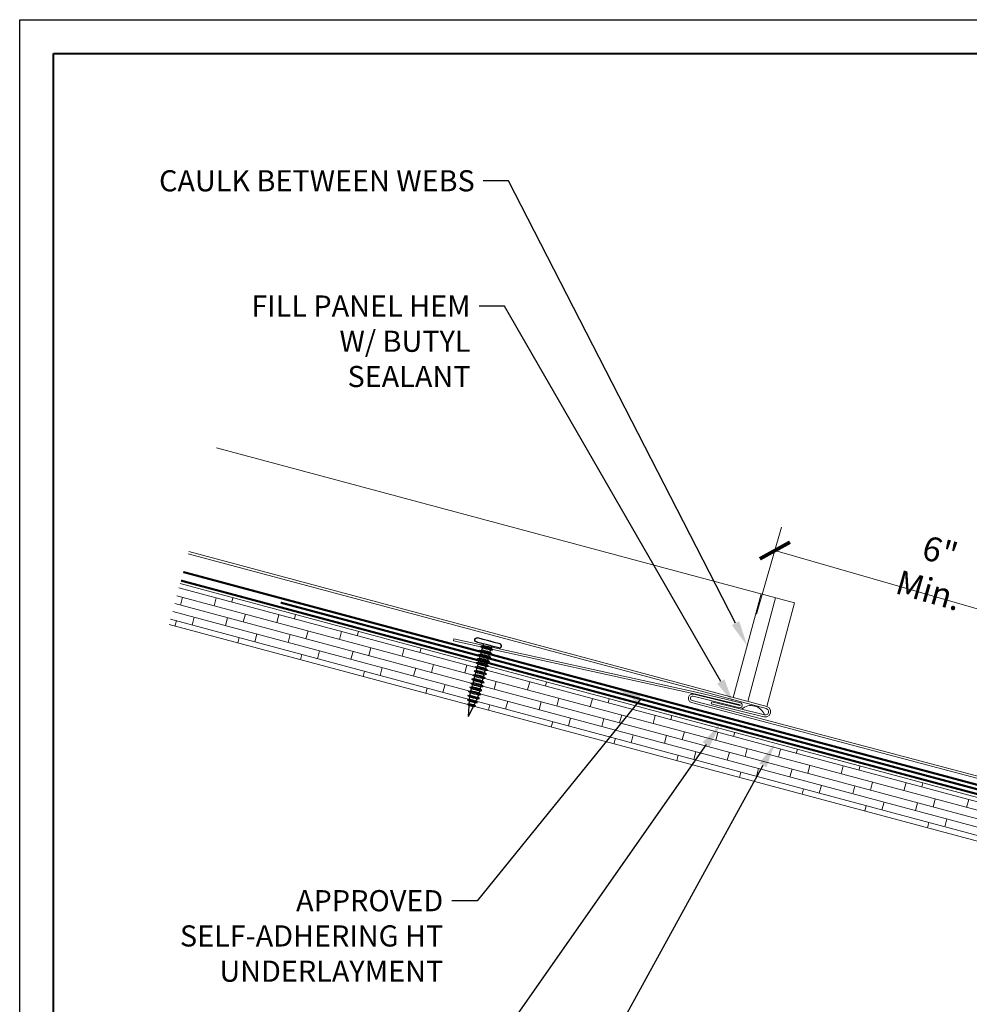
# Model space of a CAD drawing. Units: inches. Extents: x 982 to 1252, y 844 to 1107.
# Drawn here: x 1043 to 1057, y 1030 to 1045 of the extents above; entities that cross this region are included whole.
import ezdxf
from ezdxf import colors
from ezdxf.entities.mleader import LeaderData, LeaderLine
from ezdxf.math import Vec2, Vec3

# ---------------------------------------------------------------- set-up
doc = ezdxf.new("R2010")
doc.units = ezdxf.units.IN
doc.header["$LTSCALE"] = 48
doc.header["$MEASUREMENT"] = 0
doc.linetypes.add('DASHED', pattern=[0.75, 0.5, -0.25])
doc.linetypes.add('HIDDEN', pattern=[0.375, 0.25, -0.125])
doc.layers.get('0').update_dxf_attribs({"lineweight": 13})
doc.layers.get('Defpoints').update_dxf_attribs({"color": 2, "lineweight": 30})
for name, color, linetype, lineweight in [('DimLeaders', 5, 'Continuous', 13), ('Fasteners', 1, 'Continuous', 5), ('Flashings', 4, 'Continuous', 9), ('Panel', 70, 'Continuous', 13), ('Sealant', 220, 'Continuous', 5), ('Substrate', 41, 'Continuous', 13), ('Underlayment', 223, 'Continuous', 13)]:
    doc.layers.add(name, color=color, linetype=linetype, lineweight=lineweight)
doc.styles.add('Arial Bold', font='arialbd.ttf', dxfattribs={"width": 0.8})
doc.styles.add('Handy', font='arial.ttf')

# ---------------------------------------------------------------- blocks, each defined once
blk = doc.blocks.new('PANCAKE SCREW')
at = {"layer": 'Fasteners', "linetype": 'Continuous', "lineweight": -3}
for p, q in [((1.094, 0.172), (1.098, 0.188)), ((1.094, 0.149), (1.094, 0.172)), ((1.094, 0.086), (1.094, 0.149)), ((1.098, 0.188), (1.109, 0.199)), ((1.109, 0.199), (1.125, 0.203)), ((1.125, 0.203), (1.141, 0.199)), ((1.141, 0.199), (1.152, 0.188)), ((1.152, 0.188), (1.156, 0.172)), ((1.156, 0.149), (1.156, 0.172)), ((1.156, 0.086), (1.156, 0.149)), ((0, 0), (0.156, 0.031)), ((0, 0), (0.156, -0.031)), ((0.156, 0.031), (0.172, 0.062)), ((0.156, 0.027), (0.156, 0.031)), ((0.156, 0.016), (0.156, 0.027)), ((0.156, 0), (0.156, 0.016)), ((0.156, -0.016), (0.156, 0)), ((0.172, 0.062), (0.184, 0.037)), ((0.172, 0.054), (0.172, 0.062)), ((0.172, 0.031), (0.172, 0.054)), ((0.172, 0), (0.172, 0.031)), ((0.184, 0.037), (0.218, 0.044)), ((0.184, 0.032), (0.184, 0.037)), ((0.184, 0.018), (0.184, 0.032)), ((0.184, 0), (0.184, 0.018)), ((0.184, -0.018), (0.184, 0)), ((0.218, 0.044), (0.234, 0.075)), ((0.218, 0.038), (0.218, 0.044)), ((0.218, 0.022), (0.218, 0.038)), ((0.218, 0), (0.218, 0.022)), ((0.234, 0.075), (0.247, 0.049)), ((0.234, 0.065), (0.234, 0.075)), ((0.234, 0.037), (0.234, 0.065)), ((0.234, 0), (0.234, 0.037)), ((0.234, -0.037), (0.234, 0)), ((0.247, 0.049), (0.281, 0.056)), ((0.247, 0.043), (0.247, 0.049)), ((0.247, 0.025), (0.247, 0.043)), ((0.247, 0), (0.247, 0.025)), ((0.247, -0.025), (0.247, 0)), ((0.281, 0.056), (0.297, 0.087)), ((0.281, 0.049), (0.281, 0.056)), ((0.281, 0.028), (0.281, 0.049)), ((0.281, 0), (0.281, 0.028)), ((0.281, -0.028), (0.281, 0)), ((0.297, 0.076), (0.297, 0.087)), ((0.297, 0.087), (0.309, 0.062)), ((0.297, 0.044), (0.297, 0.076)), ((0.297, 0), (0.297, 0.044)), ((0.309, 0.062), (0.309, -0.063)), ((0.309, 0.062), (0.343, 0.062)), ((0.343, 0.062), (0.359, 0.094)), ((0.343, 0.054), (0.343, 0.062)), ((0.343, 0.031), (0.343, 0.054)), ((0.343, 0), (0.343, 0.031)), ((0.343, -0.031), (0.343, 0)), ((0.359, 0.094), (0.375, 0.062)), ((0.359, 0.081), (0.359, 0.094)), ((0.359, 0.047), (0.359, 0.081)), ((0.359, 0), (0.359, 0.047)), ((0.359, -0.047), (0.359, 0)), ((0.375, 0.062), (0.406, 0.062)), ((0.375, 0.054), (0.375, 0.062)), ((0.375, 0.031), (0.375, 0.054)), ((0.375, 0), (0.375, 0.031)), ((0.375, -0.031), (0.375, 0)), ((0.406, 0.062), (0.422, 0.094)), ((0.406, 0.054), (0.406, 0.062)), ((0.406, 0.031), (0.406, 0.054)), ((0.406, 0), (0.406, 0.031)), ((0.421, 0.047), (0.422, 0.081)), ((0.422, 0), (0.421, 0.047)), ((0.422, 0.094), (0.437, 0.062)), ((0.422, 0.081), (0.422, 0.094)), ((0.422, -0.047), (0.422, 0)), ((0.437, 0.062), (0.468, 0.062)), ((0.437, 0.054), (0.437, 0.062)), ((0.437, 0.031), (0.437, 0.054)), ((0.437, 0), (0.437, 0.031)), ((0.437, -0.031), (0.437, 0)), ((0.468, 0.062), (0.484, 0.094)), ((0.468, 0.054), (0.468, 0.062)), ((0.468, 0.031), (0.468, 0.054)), ((0.468, 0), (0.468, 0.031)), ((0.468, -0.031), (0.468, 0)), ((0.484, 0.094), (0.5, 0.062)), ((0.484, 0.081), (0.484, 0.094)), ((0.484, 0.047), (0.484, 0.081)), ((0.484, 0), (0.484, 0.047)), ((0.484, -0.047), (0.484, 0)), ((0.5, 0.062), (0.531, 0.062)), ((0.5, 0.054), (0.5, 0.062)), ((0.5, 0.031), (0.5, 0.054)), ((0.5, 0), (0.5, 0.031)), ((0.531, 0.062), (0.546, 0.094)), ((0.531, 0.054), (0.531, 0.062)), ((0.531, 0.031), (0.531, 0.054)), ((0.531, 0), (0.531, 0.031)), ((0.531, -0.031), (0.531, 0)), ((0.546, 0.094), (0.562, 0.062)), ((0.547, 0.081), (0.546, 0.094)), ((0.547, 0.047), (0.547, 0.081)), ((0.547, 0), (0.547, 0.047)), ((0.546, -0.047), (0.547, 0)), ((0.562, 0.062), (0.593, 0.062)), ((0.562, 0.054), (0.562, 0.062)), ((0.562, 0.031), (0.562, 0.054)), ((0.562, 0), (0.562, 0.031)), ((0.562, -0.031), (0.562, 0)), ((0.593, 0.062), (0.609, 0.094)), ((0.593, 0.054), (0.593, 0.062)), ((0.593, 0.031), (0.593, 0.054)), ((0.593, 0), (0.593, 0.031)), ((0.593, -0.031), (0.593, 0)), ((0.609, 0.094), (0.625, 0.062)), ((0.609, 0.081), (0.609, 0.094)), ((0.609, 0.047), (0.609, 0.081)), ((0.609, 0), (0.609, 0.047)), ((0.609, -0.047), (0.609, 0)), ((0.625, 0.062), (0.656, 0.062)), ((0.625, 0.054), (0.625, 0.062)), ((0.625, 0.031), (0.625, 0.054)), ((0.625, 0), (0.625, 0.031)), ((0.625, -0.031), (0.625, 0)), ((0.656, 0.062), (0.671, 0.094)), ((0.656, 0.054), (0.656, 0.062)), ((0.656, 0.031), (0.656, 0.054)), ((0.656, 0), (0.656, 0.031)), ((0.656, -0.031), (0.656, 0)), ((0.671, 0.094), (0.687, 0.062)), ((0.672, 0.081), (0.671, 0.094)), ((0.672, 0.047), (0.672, 0.081)), ((0.672, 0), (0.672, 0.047)), ((0.671, -0.047), (0.672, 0)), ((0.687, 0.062), (0.718, 0.062)), ((0.687, 0.054), (0.687, 0.062)), ((0.687, 0.031), (0.687, 0.054)), ((0.687, 0), (0.687, 0.031)), ((0.687, -0.031), (0.687, 0)), ((0.718, 0.062), (0.734, 0.094)), ((0.718, 0.054), (0.718, 0.062)), ((0.718, 0.031), (0.718, 0.054)), ((0.718, 0), (0.718, 0.031)), ((0.718, -0.031), (0.718, 0)), ((0.734, 0.094), (0.75, 0.062)), ((0.734, 0.081), (0.734, 0.094)), ((0.734, 0.047), (0.734, 0.081)), ((0.734, 0), (0.734, 0.047)), ((0.734, -0.047), (0.734, 0)), ((0.75, 0.062), (0.781, 0.062)), ((0.75, 0.054), (0.75, 0.062)), ((0.75, 0.031), (0.75, 0.054)), ((0.75, 0), (0.75, 0.031)), ((0.75, -0.031), (0.75, 0)), ((0.781, 0.062), (0.797, 0.094)), ((0.781, 0.054), (0.781, 0.062)), ((0.781, 0.031), (0.781, 0.054)), ((0.781, 0), (0.781, 0.031)), ((0.781, -0.031), (0.781, 0)), ((0.797, 0.094), (0.812, 0.062)), ((0.797, 0.081), (0.797, 0.094)), ((0.797, 0.047), (0.797, 0.081)), ((0.797, 0), (0.797, 0.047)), ((0.797, -0.047), (0.797, 0)), ((0.812, 0.062), (0.843, 0.062)), ((0.812, 0.054), (0.812, 0.062)), ((0.812, 0.031), (0.812, 0.054)), ((0.812, 0), (0.812, 0.031)), ((0.812, -0.031), (0.812, 0)), ((0.843, 0.062), (0.859, 0.094)), ((0.843, 0.054), (0.843, 0.062)), ((0.843, 0.031), (0.843, 0.054)), ((0.843, 0), (0.843, 0.031)), ((0.859, 0.094), (0.875, 0.062)), ((0.859, 0.081), (0.859, 0.094)), ((0.859, 0.047), (0.859, 0.081)), ((0.859, 0), (0.859, 0.047)), ((0.875, 0.062), (0.906, 0.062)), ((0.875, 0.054), (0.875, 0.062)), ((0.875, 0.031), (0.875, 0.054)), ((0.875, 0), (0.875, 0.031)), ((0.906, 0.062), (0.922, 0.094)), ((0.906, 0.054), (0.906, 0.062)), ((0.906, 0.031), (0.906, 0.054)), ((0.906, 0), (0.906, 0.031)), ((0.906, -0.031), (0.906, 0)), ((0.922, 0.094), (0.937, 0.062)), ((0.922, 0.081), (0.922, 0.094)), ((0.922, 0.047), (0.922, 0.081)), ((0.922, 0), (0.922, 0.047)), ((0.922, -0.047), (0.922, 0)), ((0.937, 0.062), (0.968, 0.062)), ((0.937, 0.054), (0.937, 0.062)), ((0.937, 0.031), (0.937, 0.054)), ((0.937, 0), (0.937, 0.031)), ((0.937, -0.031), (0.937, 0)), ((0.968, 0.062), (0.984, 0.094)), ((0.968, 0.054), (0.968, 0.062)), ((0.968, 0.031), (0.968, 0.054)), ((0.968, 0), (0.968, 0.031)), ((0.984, 0.094), (1, 0.062)), ((0.984, 0.081), (0.984, 0.094)), ((0.984, 0.047), (0.984, 0.081)), ((0.984, 0), (0.984, 0.047)), ((1, 0.062), (1.031, 0.062)), ((1, 0.054), (1, 0.062)), ((1, 0.031), (1, 0.054)), ((1, 0), (1, 0.031)), ((1.031, 0.062), (1.047, 0.094)), ((1.031, 0.054), (1.031, 0.062)), ((1.031, 0.031), (1.031, 0.054)), ((1.031, 0), (1.031, 0.031)), ((1.031, -0.031), (1.031, 0)), ((1.047, 0.094), (1.062, 0.062)), ((1.047, 0.081), (1.047, 0.094)), ((1.047, 0.047), (1.047, 0.081)), ((1.047, 0), (1.047, 0.047)), ((1.062, 0.062), (1.094, 0.062)), ((1.062, 0.054), (1.062, 0.062)), ((1.062, 0.031), (1.062, 0.054)), ((1.062, 0), (1.062, 0.031)), ((1.094, 0), (1.094, 0.086)), ((1.094, 0.031), (1.094, 0.034)), ((1.094, -0.086), (1.094, 0)), ((1.156, 0.105), (1.156, 0.108)), ((1.156, 0.101), (1.156, 0.105)), ((1.156, 0), (1.156, 0.086)), ((1.156, 0.02), (1.156, 0.023)), ((1.156, 0.016), (1.156, 0.02)), ((0.156, -0.027), (0.156, -0.016)), ((0.156, -0.031), (0.156, -0.027)), ((0.156, -0.031), (0.172, -0.062)), ((0.171, -0.031), (0.172, 0)), ((0.172, -0.054), (0.171, -0.031)), ((0.172, -0.062), (0.184, -0.037)), ((0.172, -0.062), (0.172, -0.054)), ((0.184, -0.032), (0.184, -0.018)), ((0.184, -0.037), (0.184, -0.032)), ((0.184, -0.037), (0.218, -0.044)), ((0.218, -0.022), (0.218, 0)), ((0.218, -0.038), (0.218, -0.022)), ((0.218, -0.044), (0.218, -0.038)), ((0.218, -0.044), (0.234, -0.075)), ((0.234, -0.065), (0.234, -0.037)), ((0.234, -0.075), (0.247, -0.049)), ((0.234, -0.075), (0.234, -0.065)), ((0.247, -0.043), (0.247, -0.025)), ((0.247, -0.049), (0.247, -0.043)), ((0.247, -0.049), (0.281, -0.056)), ((0.281, -0.049), (0.281, -0.028)), ((0.281, -0.056), (0.281, -0.049)), ((0.281, -0.056), (0.297, -0.087)), ((0.297, -0.044), (0.297, 0)), ((0.297, -0.076), (0.297, -0.044)), ((0.297, -0.087), (0.309, -0.063)), ((0.297, -0.087), (0.297, -0.076)), ((0.309, -0.063), (0.343, -0.063)), ((0.343, -0.054), (0.343, -0.031)), ((0.343, -0.063), (0.343, -0.054)), ((0.343, -0.063), (0.359, -0.094)), ((0.359, -0.081), (0.359, -0.047)), ((0.359, -0.094), (0.375, -0.063)), ((0.359, -0.094), (0.359, -0.081)), ((0.375, -0.054), (0.375, -0.031)), ((0.375, -0.063), (0.375, -0.054)), ((0.375, -0.063), (0.406, -0.063)), ((0.406, -0.031), (0.406, 0)), ((0.406, -0.054), (0.406, -0.031)), ((0.406, -0.063), (0.406, -0.054)), ((0.406, -0.063), (0.422, -0.094)), ((0.422, -0.081), (0.422, -0.047)), ((0.422, -0.094), (0.437, -0.063)), ((0.422, -0.094), (0.422, -0.081)), ((0.437, -0.054), (0.437, -0.031)), ((0.437, -0.063), (0.437, -0.054)), ((0.437, -0.063), (0.468, -0.063)), ((0.468, -0.054), (0.468, -0.031)), ((0.468, -0.063), (0.468, -0.054)), ((0.468, -0.063), (0.484, -0.094)), ((0.484, -0.081), (0.484, -0.047)), ((0.484, -0.094), (0.5, -0.063)), ((0.484, -0.094), (0.484, -0.081)), ((0.5, -0.031), (0.5, 0)), ((0.5, -0.054), (0.5, -0.031)), ((0.5, -0.063), (0.5, -0.054)), ((0.5, -0.063), (0.531, -0.063)), ((0.531, -0.054), (0.531, -0.031)), ((0.531, -0.063), (0.531, -0.054)), ((0.531, -0.063), (0.546, -0.094)), ((0.546, -0.081), (0.546, -0.047)), ((0.546, -0.094), (0.562, -0.063)), ((0.546, -0.094), (0.546, -0.081)), ((0.562, -0.054), (0.562, -0.031)), ((0.562, -0.063), (0.562, -0.054)), ((0.562, -0.063), (0.593, -0.063)), ((0.593, -0.054), (0.593, -0.031)), ((0.593, -0.063), (0.593, -0.054)), ((0.593, -0.063), (0.609, -0.094)), ((0.609, -0.081), (0.609, -0.047)), ((0.609, -0.094), (0.625, -0.063)), ((0.609, -0.094), (0.609, -0.081)), ((0.625, -0.054), (0.625, -0.031)), ((0.625, -0.063), (0.625, -0.054)), ((0.625, -0.063), (0.656, -0.063)), ((0.656, -0.054), (0.656, -0.031)), ((0.656, -0.063), (0.656, -0.054)), ((0.656, -0.063), (0.671, -0.094)), ((0.671, -0.094), (0.687, -0.063)), ((0.671, -0.094), (0.672, -0.081)), ((0.672, -0.081), (0.671, -0.047)), ((0.687, -0.054), (0.687, -0.031)), ((0.687, -0.063), (0.687, -0.054)), ((0.687, -0.063), (0.718, -0.063)), ((0.718, -0.054), (0.718, -0.031)), ((0.718, -0.063), (0.718, -0.054)), ((0.718, -0.063), (0.734, -0.094)), ((0.734, -0.081), (0.734, -0.047)), ((0.734, -0.094), (0.75, -0.063)), ((0.734, -0.094), (0.734, -0.081)), ((0.75, -0.054), (0.75, -0.031)), ((0.75, -0.063), (0.75, -0.054)), ((0.75, -0.063), (0.781, -0.063)), ((0.781, -0.054), (0.781, -0.031)), ((0.781, -0.063), (0.781, -0.054)), ((0.781, -0.063), (0.797, -0.094)), ((0.797, -0.081), (0.797, -0.047)), ((0.797, -0.094), (0.812, -0.063)), ((0.797, -0.094), (0.797, -0.081)), ((0.812, -0.054), (0.812, -0.031)), ((0.812, -0.063), (0.812, -0.054)), ((0.812, -0.063), (0.843, -0.063)), ((0.843, -0.031), (0.843, 0)), ((0.843, -0.054), (0.843, -0.031)), ((0.843, -0.063), (0.843, -0.054)), ((0.843, -0.063), (0.859, -0.094)), ((0.859, -0.047), (0.859, 0)), ((0.859, -0.081), (0.859, -0.047)), ((0.859, -0.094), (0.875, -0.063)), ((0.859, -0.094), (0.859, -0.081)), ((0.875, -0.031), (0.875, 0)), ((0.875, -0.054), (0.875, -0.031)), ((0.875, -0.063), (0.875, -0.054)), ((0.875, -0.063), (0.906, -0.063)), ((0.906, -0.054), (0.906, -0.031)), ((0.906, -0.063), (0.906, -0.054)), ((0.906, -0.063), (0.922, -0.094)), ((0.922, -0.081), (0.922, -0.047)), ((0.922, -0.094), (0.937, -0.063)), ((0.922, -0.094), (0.922, -0.081)), ((0.937, -0.054), (0.937, -0.031)), ((0.937, -0.063), (0.937, -0.054)), ((0.937, -0.063), (0.968, -0.063)), ((0.968, -0.031), (0.968, 0)), ((0.968, -0.054), (0.968, -0.031)), ((0.968, -0.063), (0.968, -0.054)), ((0.968, -0.063), (0.984, -0.094)), ((0.984, -0.047), (0.984, 0)), ((0.984, -0.081), (0.984, -0.047)), ((0.984, -0.094), (1, -0.063)), ((0.984, -0.094), (0.984, -0.081)), ((1, -0.031), (1, 0)), ((1, -0.054), (1, -0.031)), ((1, -0.063), (1, -0.054)), ((1, -0.063), (1.031, -0.063)), ((1.031, -0.054), (1.031, -0.031)), ((1.031, -0.063), (1.031, -0.054)), ((1.031, -0.063), (1.047, -0.094)), ((1.047, -0.047), (1.047, 0)), ((1.047, -0.081), (1.047, -0.047)), ((1.047, -0.094), (1.062, -0.063)), ((1.047, -0.094), (1.047, -0.081)), ((1.062, -0.031), (1.062, 0)), ((1.062, -0.054), (1.062, -0.031)), ((1.062, -0.063), (1.062, -0.054)), ((1.062, -0.063), (1.094, -0.063)), ((1.094, -0.037), (1.094, -0.031)), ((1.094, -0.063), (1.094, -0.06)), ((1.094, -0.149), (1.094, -0.086)), ((1.156, -0.086), (1.156, 0)), ((1.156, -0.023), (1.156, -0.021)), ((1.156, -0.086), (1.156, -0.023)), ((1.156, -0.149), (1.156, -0.086)), ((1.156, -0.108), (1.156, -0.107)), ((1.094, -0.172), (1.094, -0.149)), ((1.094, -0.172), (1.098, -0.187)), ((1.098, -0.187), (1.109, -0.199)), ((1.109, -0.199), (1.125, -0.203)), ((1.125, -0.203), (1.141, -0.199)), ((1.141, -0.199), (1.152, -0.187)), ((1.152, -0.187), (1.156, -0.172)), ((1.156, -0.172), (1.156, -0.149))]:
    blk.add_line(p, q, dxfattribs=at)
blk = doc.blocks.new('NS150 Title Block')
at = {"lineweight": 40}
blk.add_lwpolyline([(0, 22.402), (30.259, 22.402), (30.259, 0), (0, 0)], close=True, dxfattribs=at)
blk = doc.blocks.new('_ArchTick')
at = {"color": 0, "linetype": 'ByBlock', "const_width": 0.15}
blk.add_lwpolyline([(-0.5, -0.5), (0.5, 0.5)], dxfattribs=at)

msp = doc.modelspace()

# ---------------------------------------------------------------- hatches: boundary and pattern name
at = {"layer": 'Substrate'}
h = msp.add_hatch(dxfattribs=at)
h.set_pattern_fill('WOODS_BOARD_WIDE', color=256, scale=0.06, angle=345, style=0)
h.set_pattern_definition([(345, (430.56327, 595.14723), (0.031058285, 0.1159111), []), (75, (430.56327, 595.14723), (-0.16970563, 0.29393877), [0.12, -0.84]), (75, (431.05797, 595.1389), (-0.16970563, 0.29393877), [0.12, -0.84])])
h.paths.add_polyline_path([(1049.729, 1035.319), (1049.704, 1035.314), (1049.696, 1035.284), (1049.722, 1035.261), (1049.688, 1035.254), (1049.68, 1035.223), (1049.706, 1035.2), (1049.671, 1035.193), (1049.663, 1035.163), (1049.689, 1035.14), (1049.655, 1035.133), (1049.647, 1035.103), (1049.673, 1035.08), (1049.639, 1035.073), (1049.631, 1035.042), (1049.657, 1035.019), (1049.623, 1035.012), (1049.615, 1034.982), (1049.641, 1034.959), (1049.607, 1034.952), (1049.599, 1034.922), (1049.625, 1034.898), (1049.591, 1034.891), (1049.582, 1034.858), (1049.602, 1034.84), (1049.568, 1034.833), (1049.553, 1034.802), (1049.574, 1034.783), (1049.54, 1034.776), (1049.525, 1034.744), (1049.553, 1034.72), (1058.216, 1032.398), (1058.216, 1033.045)])
h.paths.add_polyline_path([(1049.417, 1034.756), (1049.453, 1034.764), (1049.456, 1034.798), (1049.429, 1034.821), (1049.457, 1034.827), (1049.46, 1034.862), (1049.434, 1034.885), (1049.461, 1034.891), (1049.47, 1034.924), (1049.444, 1034.947), (1049.478, 1034.954), (1049.486, 1034.984), (1049.46, 1035.007), (1049.494, 1035.014), (1049.502, 1035.045), (1049.476, 1035.068), (1049.51, 1035.075), (1049.518, 1035.105), (1049.492, 1035.128), (1049.526, 1035.135), (1049.535, 1035.165), (1049.508, 1035.188), (1049.543, 1035.195), (1049.551, 1035.226), (1049.525, 1035.249), (1049.559, 1035.256), (1049.567, 1035.286), (1049.541, 1035.309), (1049.575, 1035.316), (1049.583, 1035.346), (1049.564, 1035.364), (1045.178, 1036.539), (1045.017, 1035.935)])

# ---------------------------------------------------------------- linework, layer by layer
at = {"layer": 'Defpoints', "color": 2}
msp.add_lwpolyline([(1042.806, 1044.875), (1074.065, 1044.875), (1074.065, 1021.473), (1042.806, 1021.473)], close=True, dxfattribs=at)
at = {"layer": 'DimLeaders'}
for p, q in [((1053.7, 1036.087), (1054.071, 1037.375)), ((1053.972, 1037.029), (1058.487, 1035.73))]:
    msp.add_line(p, q, dxfattribs=at)
at = {"layer": 'Flashings'}
msp.add_lwpolyline([(1057.033, 1033.644), (1052.738, 1034.78), (1052.708, 1034.797), (1052.692, 1034.826), (1052.692, 1034.86), (1052.708, 1034.889), (1052.738, 1034.906), (1052.771, 1034.906), (1053.455, 1034.737), (1053.457, 1034.738), (1053.458, 1034.74), (1053.459, 1034.742), (1053.459, 1034.744), (1053.458, 1034.746), (1052.802, 1034.906), (1049.218, 1035.692), (1049.225, 1035.724), (1052.81, 1034.937), (1053.47, 1034.775), (1053.483, 1034.765), (1053.49, 1034.749), (1053.49, 1034.732), (1053.482, 1034.718), (1053.468, 1034.708), (1053.451, 1034.705), (1052.763, 1034.875), (1052.746, 1034.875), (1052.731, 1034.866), (1052.723, 1034.852), (1052.723, 1034.835), (1052.731, 1034.82), (1052.746, 1034.811), (1057.024, 1033.68)], dxfattribs=at)
at = {"layer": 'Panel'}
for p, q in [((1045.716, 1038.545), (1054.262, 1036.255)), ((1045.297, 1036.982), (1053.843, 1034.693)), ((1045.306, 1037.013), (1053.851, 1034.723)), ((1053.851, 1034.723), (1054.262, 1036.255)), ((1053.031, 1034.762), (1053.04, 1034.793)), ((1053.818, 1034.599), (1053.04, 1034.793)), ((1053.81, 1034.568), (1053.031, 1034.762)), ((1053.865, 1034.68), (1053.843, 1034.693)), ((1053.887, 1034.703), (1053.851, 1034.723)), ((1053.877, 1034.658), (1053.865, 1034.68)), ((1053.865, 1034.611), (1053.877, 1034.633)), ((1053.877, 1034.633), (1053.877, 1034.658)), ((1053.908, 1034.667), (1053.887, 1034.703)), ((1053.887, 1034.589), (1053.908, 1034.625)), ((1053.908, 1034.625), (1053.908, 1034.667)), ((1053.851, 1034.568), (1053.81, 1034.568)), ((1053.843, 1034.599), (1053.818, 1034.599)), ((1053.865, 1034.611), (1053.843, 1034.599)), ((1053.887, 1034.589), (1053.851, 1034.568))]:
    msp.add_line(p, q, dxfattribs=at)
at = {"layer": 'Sealant', "linetype": 'HIDDEN', "ltscale": 0.75}
for p, q in [((1053.356, 1034.856), (1053.767, 1036.388)), ((1053.572, 1034.798), (1053.982, 1036.33))]:
    msp.add_line(p, q, dxfattribs=at)
at = {"layer": 'Sealant'}
msp.add_arc((1053.619, 1034.525), 0.212, 20.418, 131.1109, dxfattribs=at)
at = {"layer": 'Substrate'}
for p, q in [((1045.178, 1036.539), (1049.563, 1035.364)), ((1045.017, 1035.935), (1049.432, 1034.752)), ((1049.729, 1035.319), (1058.216, 1033.045)), ((1049.537, 1034.724), (1058.216, 1032.398))]:
    msp.add_line(p, q, dxfattribs=at)
at = {"layer": 'Underlayment', "linetype": 'Continuous', "const_width": 0.0312}
for points in [[(1045.225, 1036.711), (1058.216, 1033.23)], [(1046.665, 1036.259), (1058.216, 1033.164)]]:
    msp.add_lwpolyline(points, dxfattribs=at)
at = {"layer": 'Underlayment', "linetype": 'DASHED', "ltscale": 0.008, "const_width": 0.0312}
msp.add_lwpolyline([(1045.191, 1036.584), (1058.216, 1033.093)], dxfattribs=at)

# ---------------------------------------------------------------- block references
msp.add_blockref('NS150 Title Block', (1043.306, 1021.973))
at = {"layer": 'DimLeaders', "xscale": 0.36, "yscale": 0.36, "zscale": 0.36, "rotation": 163.9417798864343}
msp.add_blockref('_ArchTick', (1053.972, 1037.029), dxfattribs=at)
at = {"layer": 'Fasteners', "rotation": 74.99381842159306}
msp.add_blockref('PANCAKE SCREW', (1049.441, 1034.576), dxfattribs=at)

# ---------------------------------------------------------------- texts
at = {"layer": 'DimLeaders', "insert": (1056.33, 1036.729), "char_height": 0.36, "attachment_point": 5, "rotation": 343.9418, "style": 'Arial Bold'}
msp.add_mtext('\\A1;6" Min.', dxfattribs=at)

# ---------------------------------------------------------------- leaders
at = {"layer": 'DimLeaders'}
ml = msp.add_multileader_mtext('Standard', dxfattribs=at)
ml.set_content('CAULK BETWEEN WEBS', color=256, style='Handy')
ml.set_leader_properties()
ml.build(insert=Vec2(0, 0))
ml.multileader.update_dxf_attribs({"text_top_attachment_type": 10, "dogleg_length": 0.375, "arrow_head_size": 0.375})
ctx = ml.context
ctx.base_point, ctx.char_height, ctx.arrow_head_size, ctx.landing_gap_size, ctx.plane_origin = Vec3(1044.311, 1042.491), 0.3125, 0.375, 0.125, Vec3(1053.325, 1036.241)
ctx.text_align_type = 2
notes = []
notes.append((ctx, [(0, (1, 1, 0), (1050.034, 1042.491), (-1, 0), 0.375, [(0, [(1053.561, 1035.622)], 0, [])])]))
ctx.mtext.insert, ctx.mtext.alignment, ctx.mtext.flow_direction = Vec3(1049.534, 1042.65), 3, 5
ml = msp.add_multileader_mtext('Standard', dxfattribs=at)
ml.set_content('FILL PANEL HEM W/ BUTYL SEALANT', color=256, style='Handy')
ml.set_leader_properties()
ml.build(insert=Vec2(0, 0))
ml.multileader.update_dxf_attribs({"text_top_attachment_type": 10, "dogleg_length": 0.375, "arrow_head_size": 0.375})
ctx = ml.context
ctx.base_point, ctx.char_height, ctx.arrow_head_size, ctx.landing_gap_size, ctx.plane_origin = Vec3(1045.898, 1040.64), 0.3125, 0.375, 0.125, Vec3(1053.36, 1034.768)
ctx.text_align_type = 2
notes.append((ctx, [(0, (1, 1, 0), (1049.972, 1040.64), (-1, 0), 0.375, [(0, [(1053.36, 1034.768)], 0, [])])]))
ctx.mtext.insert, ctx.mtext.width, ctx.mtext.alignment, ctx.mtext.flow_direction = Vec3(1049.472, 1040.799), 3.79665, 3, 5
ml = msp.add_multileader_mtext('Standard', dxfattribs=at)
ml.set_content('APPROVED SELF-ADHERING HT UNDERLAYMENT', color=256, style='Handy')
ml.set_leader_properties()
ml.build(insert=Vec2(0, 0))
ml.multileader.update_dxf_attribs({"text_top_attachment_type": 10, "dogleg_length": 0.375, "arrow_head_size": 0.375})
ctx = ml.context
ctx.base_point, ctx.char_height, ctx.arrow_head_size, ctx.landing_gap_size, ctx.plane_origin = Vec3(1044.726, 1031.85), 0.3125, 0.375, 0.125, Vec3(1051.627, 1035.019)
ctx.text_align_type = 2
notes.append((ctx, [(0, (1, 1, 0), (1049.568, 1031.85), (-1, 0), 0.375, [(1, [(1051.621, 1034.997), (1051.985, 1034.833)], 0, [])])]))
ctx.mtext.insert, ctx.mtext.width, ctx.mtext.alignment, ctx.mtext.flow_direction = Vec3(1049.068, 1032.009), 4.88658, 3, 5
ml = msp.add_multileader_mtext('Standard', dxfattribs=at)
ml.set_content('APPROVED UNDERLAYMENT', color=256, style='Handy')
ml.set_leader_properties()
ml.build(insert=Vec2(0, 0))
ml.multileader.update_dxf_attribs({"text_top_attachment_type": 10, "dogleg_length": 0.375, "arrow_head_size": 0.375})
ctx = ml.context
ctx.base_point, ctx.char_height, ctx.arrow_head_size, ctx.landing_gap_size, ctx.plane_origin = Vec3(1045.596, 1029.646), 0.3125, 0.375, 0.125, Vec3(1053.169, 1034.467)
ctx.text_align_type = 2
notes.append((ctx, [(0, (1, 1, 0), (1049.792, 1029.646), (-1, 0), 0.375, [(0, [(1053.169, 1034.467)], 0, [])])]))
ctx.mtext.insert, ctx.mtext.width, ctx.mtext.alignment, ctx.mtext.flow_direction = Vec3(1049.292, 1029.804), 2.80615, 3, 5
ml = msp.add_multileader_mtext('Standard', dxfattribs=at)
ml.set_content('WOOD DECK, BY OTHERS', color=256, style='Handy')
ml.set_leader_properties()
ml.build(insert=Vec2(0, 0))
ml.multileader.update_dxf_attribs({"text_top_attachment_type": 10, "dogleg_length": 0.375, "arrow_head_size": 0.375})
ctx = ml.context
ctx.base_point, ctx.char_height, ctx.arrow_head_size, ctx.landing_gap_size, ctx.plane_origin = Vec3(1044.372, 1027.799), 0.3125, 0.375, 0.125, Vec3(1053.973, 1034.182)
ctx.text_align_type = 2
notes.append((ctx, [(0, (1, 1, 0), (1050.475, 1027.799), (-1, 0), 0.375, [(0, [(1053.973, 1034.182)], 0, [])])]))
ctx.mtext.insert, ctx.mtext.alignment, ctx.mtext.flow_direction = Vec3(1049.975, 1027.986), 3, 5
for ctx, leaders in notes:
    for number, flags, end, landing, length, lines in leaders:
        leader = LeaderData()
        leader.index, (leader.has_last_leader_line, leader.has_dogleg_vector, leader.attachment_direction) = number, flags
        leader.last_leader_point, leader.dogleg_vector, leader.dogleg_length = Vec3(end), Vec3(landing), length
        for number, points, colour, breaks in lines:
            line = LeaderLine()
            line.index, line.vertices, line.color, line.breaks = number, Vec3.list(points), colors.encode_raw_color(colour), breaks
            leader.lines.append(line)
        ctx.leaders.append(leader)

doc.saveas('drawing.dxf')
